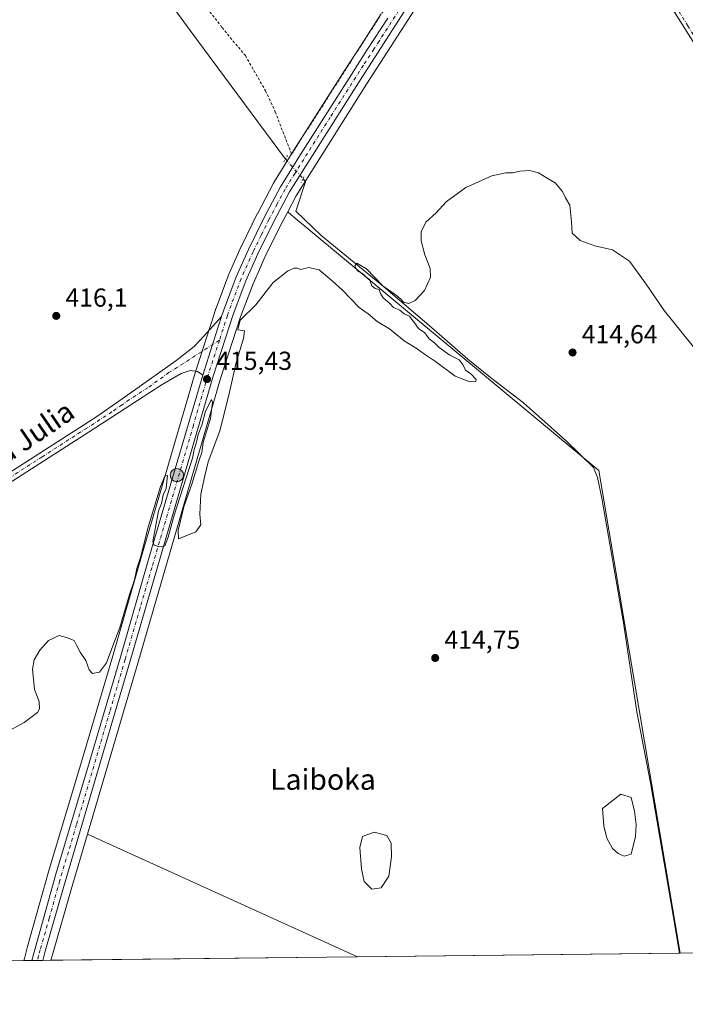
# Model space of a CAD drawing. Units: metres. Extents: x 576928 to 580392, y 4712663 to 4715017.
# Drawn here: x 578434 to 578689, y 4712665 to 4713043 of the extents above; entities that cross this region are included whole.
import ezdxf
from ezdxf.enums import TextEntityAlignment as Align

# ---------------------------------------------------------------- set-up
doc = ezdxf.new("R2010")
doc.units = ezdxf.units.M
doc.header["$MEASUREMENT"] = 0
for name, pattern in [('DGN Style 2', [1.6480167562047852, 0.988810053722871, -0.6592067024819142]), ('DGN Style 4', [2.6384748266838614, 1.318413404963828, -0.6592067024819142, 0.001648016756204785, -0.6592067024819142]), ('DGN Style 5', [1.1536117293433497, 0.4944050268614355, -0.6592067024819142])]:
    doc.linetypes.add(name, pattern=pattern)
for name, color, linetype, lineweight in [('Carretera de calzada única Cxs', 7, 'Continuous', 13), ('Carretera de calzada única eje', 7, 'DGN Style 4', 0), ('Comarca CxS', 21, 'Continuous', 0), ('Comunidad Autónoma CxS', 142, 'Continuous', 0), ('Corriente natural lineal', 142, 'Continuous', 13), ('Corriente natural lineal oculto', 9, 'DGN Style 4', 13), ('Cultivos herbáceos CxS', 92, 'Continuous', 0), ('Curva de nivel normal', 30, 'Continuous', 0), ('Estanque', 5, 'Continuous', 0), ('Estanque Cxs', 5, 'Continuous', 0), ('Huerta CxS', 92, 'Continuous', 0), ('Municipio CxS', 4, 'Continuous', 0), ('Núcleo urbano CxS', 7, 'Continuous', 0), ('Pista no pavimentada Cxs', 111, 'Continuous', 0), ('Pista no pavimentada eje', 91, 'DGN Style 4', 0), ('Provincia CxS', 1, 'Continuous', 0), ('Puente lineal', 2, 'DGN Style 5', 0), ('Punto de cota en terreno', 7, 'Continuous', 0), ('Punto kilométrico de carretera', 7, 'Continuous', 0), ('Rótulo de punto de cota en terreno', 7, 'Continuous', 0), ('Texto cartográfico', 7, 'Continuous', 0), ('Valla', 7, 'DGN Style 2', 0)]:
    doc.layers.add(name, color=color, linetype=linetype, lineweight=lineweight)
doc.styles.add('Style-Arial', font='txt')

# ---------------------------------------------------------------- blocks, each defined once
blk = doc.blocks.new('*U16')
at = {"layer": 'Cultivos herbáceos CxS', "color": 92, "linetype": 'Continuous', "lineweight": 0}
blk.add_polyline3d([(579759.1180999996, 4712696.5592, 415.0831000000035), (578687.4643999999, 4712684.420800001, 412.7409999999945), (578656.1969, 4712870.007900001, 414.4020000000019), (578538.0438999999, 4712968.169299999, 415.9407000000065), (578536.6699999999, 4712969.4189, 415.976800000004), (578539.9265000002, 4712975.543, 416.0053000000044), (578566.9903999995, 4713018.408299999, 416.8205000000016), (578602.9211999997, 4713074.309599999, 418.1906000000017)], dxfattribs=at)
blk.add_polyline3d([(578563.5066000001, 4712683.016799999, 412.9027999999962), (578445.6595999999, 4712681.6819, 414.6799000000028), (578446.3548999997, 4712684.361300001, 414.6631999999955), (578453.3809000002, 4712708.842900001, 414.5501999999979), (578459.6695999998, 4712730.2172, 414.3888000000007)], close=True, dxfattribs=at)
blk = doc.blocks.new('*U20')
at = {"layer": 'Cultivos herbáceos CxS', "color": 92, "linetype": 'Continuous', "lineweight": 0}
blk.add_polyline3d([(578572.6240999997, 4713045.4441, 417.2189999999973), (578564.5822999999, 4713033.1009, 416.9032000000007), (578558.5932999998, 4713023.7974, 416.722299999994), (578539.0283000004, 4712993.0536, 416.4664000000048), (578531.3372999998, 4712980.596200001, 416.3839000000008), (578531.2922, 4712980.520099999, 416.3812000000034), (578531.2423, 4712980.430400001, 416.3782000000065), (578525.1123000003, 4712968.920299999, 416.1888000000035), (578525.0670999996, 4712968.8321, 416.1879999999946), (578518.8570999998, 4712956.182200001, 415.9545000000071), (578518.8101000004, 4712956.082000001, 415.9529000000039), (578514.1501000002, 4712945.631999999, 415.8010000000068), (578514.0827000003, 4712945.467800001, 415.8003000000026), (578509.1271000003, 4712932.311899999, 415.7265999999945), (578509.0811000001, 4712932.179099999, 415.7266999999993), (578508.3929000003, 4712930.014799999, 415.727899999998), (578501.1546999998, 4712907.550200001, 415.8358000000007), (578501.1315000001, 4712907.475199999, 415.8350000000065), (578489.9214000005, 4712869.284499999, 415.3295999999973), (578480.8494999995, 4712838.337900001, 415.3598999999958), (578469.4206999998, 4712798.722200001, 415.107999999993), (578457.6046000002, 4712758.8453, 414.9441999999981), (578444.7187000001, 4712715.665300001, 414.8747000000003), (578436.6621000003, 4712687.022600001, 415.0812000000006), (578436.6436000001, 4712686.9528, 415.0825000000041), (578435.4658000004, 4712682.3408, 415.175900000002), (578435.2651000004, 4712681.564200001, 415.1790000000037), (577937.4238, 4712675.925200001, 424.7541000000056)], dxfattribs=at)
blk = doc.blocks.new('*U22')
at = {"layer": 'Núcleo urbano CxS', "color": 7, "linetype": 'Continuous', "lineweight": 0}
blk.add_polyline3d([(578602.9211999997, 4713074.309599999, 418.1906000000017), (578566.9903999995, 4713018.408299999, 416.8205000000016), (578539.9265000002, 4712975.543, 416.0053000000044), (578536.6699999999, 4712969.4189, 415.976800000004), (578533.9713000003, 4712964.343699999, 416.0169000000024), (578527.8579000002, 4712951.908600001, 415.7048999999971), (578527.2768999999, 4712950.601700001, 415.6570999999968), (578526.2763, 4712948.351100001, 415.5890999999974), (578523.3465999998, 4712941.7601, 415.6033000000025), (578518.5226999996, 4712928.9794, 415.5717000000004), (578510.8783999998, 4712905.2895, 415.4535999999935), (578478.9990999997, 4712795.9169, 414.9260000000068), (578459.6695999998, 4712730.2172, 414.3888000000007), (578453.3809000002, 4712708.842900001, 414.5501999999979), (578446.3548999997, 4712684.361300001, 414.6631999999955), (578445.6595999999, 4712681.6819, 414.6799000000028), (578435.2651000004, 4712681.564200001, 415.1790000000037), (578435.4658000004, 4712682.3408, 415.175900000002), (578436.6436000001, 4712686.9528, 415.0825000000041), (578436.6621000003, 4712687.022600001, 415.0812000000006), (578444.7187000001, 4712715.665300001, 414.8747000000003), (578457.6046000002, 4712758.8453, 414.9441999999981), (578469.4206999998, 4712798.722200001, 415.107999999993), (578480.8494999995, 4712838.337900001, 415.3598999999958), (578489.9214000005, 4712869.284499999, 415.3295999999973), (578501.1315000001, 4712907.475199999, 415.8350000000065), (578501.1546999998, 4712907.550200001, 415.8358000000007), (578508.3929000003, 4712930.014799999, 415.727899999998), (578509.0811000001, 4712932.179099999, 415.7266999999993), (578509.1271000003, 4712932.311899999, 415.7265999999945), (578514.0827000003, 4712945.467800001, 415.8003000000026), (578514.1501000002, 4712945.631999999, 415.8010000000068), (578518.8101000004, 4712956.082000001, 415.9529000000039), (578518.8570999998, 4712956.182200001, 415.9545000000071), (578525.0670999996, 4712968.8321, 416.1879999999946), (578525.1123000003, 4712968.920299999, 416.1888000000035), (578531.2423, 4712980.430400001, 416.3782000000065), (578531.2922, 4712980.520099999, 416.3812000000034), (578531.3372999998, 4712980.596200001, 416.3839000000008), (578539.0283000004, 4712993.0536, 416.4664000000048), (578558.5932999998, 4713023.7974, 416.722299999994), (578564.5822999999, 4713033.1009, 416.9032000000007), (578572.6240999997, 4713045.4441, 417.2189999999973)], dxfattribs=at)
blk = doc.blocks.new('5PATER')
at = {"layer": 'Huerta CxS', "linetype": 'Continuous', "lineweight": 0}
h = blk.add_hatch(color=51, dxfattribs=at)
edge = h.paths.add_edge_path()
edge.add_ellipse((0, 0), major_axis=(-0.1095731443231308, -0.1110710700762829), ratio=0.9994222409660322, start_angle=0, end_angle=360)
blk = doc.blocks.new('5HITCA')
at = {"layer": 'Estanque', "linetype": 'Continuous', "lineweight": 0}
h = blk.add_hatch(color=1, dxfattribs=at)
edge = h.paths.add_edge_path()
edge.add_arc((0, 0), 0.2558578010358639, 0, 360)
at = {"layer": 'Estanque', "color": 7, "linetype": 'Continuous', "lineweight": 0}
blk.add_circle((0, 0), 0.2558578010358639, dxfattribs=at)

msp = doc.modelspace()

# ---------------------------------------------------------------- linework, layer by layer
at = {"layer": 'Carretera de calzada única Cxs', "color": 7, "linetype": 'Continuous', "lineweight": 13, "extrusion": (-0.908338703922475, 0.2916671539085641, 0.2997516810416856), "elevation": 849247.0719955917, "flags": 128}
msp.add_lwpolyline([(-4664114.91095553, -266397.233864011), (-4664127.191810882, -266397.2246398592), (-4664138.525001693, -266397.1967577641)], dxfattribs=at)
at = {"layer": 'Carretera de calzada única Cxs', "color": 7, "linetype": 'Continuous', "lineweight": 13, "extrusion": (0.02057336397570864, 0.0002330952855746555, 0.9997883187761851), "elevation": 13413.6823236985, "flags": 128}
msp.add_lwpolyline([(4705825.889990213, -631654.2036912008), (4705825.889990213, -631650.0189368554)], dxfattribs=at)
at = {"layer": 'Carretera de calzada única Cxs', "color": 7, "linetype": 'Continuous', "lineweight": 13}
for points in [[(578625.2827000003, 4713115.430299999, 419.3389000000025), (578600.3901000004, 4713075.920100001, 418.2869000000064), (578564.4600999998, 4713020.020099999, 416.8885000000009), (578537.3300999999, 4712977.050100001, 416.2498000000051), (578531.3000999996, 4712965.710100001, 416.1775000000052), (578525.1401000004, 4712953.1801, 416.0991000000067), (578520.5701000001, 4712942.9001, 416.0299999999988), (578515.6901000004, 4712929.970100001, 415.962400000004), (578508.0100999996, 4712906.170100001, 415.6141000000061), (578476.1201, 4712796.7601, 414.9082000000053), (578450.5000999998, 4712709.6801, 414.624100000001), (578443.4600999998, 4712685.1501, 414.7320000000037), (578442.5560999997, 4712681.6468, 414.7569999999978)], [(578600.3901000004, 4713075.920100001, 418.2869000000064), (578564.4600999998, 4713020.020099999, 416.8885000000009), (578537.3300999999, 4712977.050100001, 416.2498000000051), (578531.3000999996, 4712965.710100001, 416.1775000000052), (578525.1401000004, 4712953.1801, 416.0991000000067), (578520.5701000001, 4712942.9001, 416.0299999999988), (578515.6901000004, 4712929.970100001, 415.962400000004), (578508.0100999996, 4712906.170100001, 415.6141000000061), (578476.1201, 4712796.7601, 414.9082000000053), (578450.5000999998, 4712709.6801, 414.624100000001), (578443.4600999998, 4712685.1501, 414.7320000000037), (578442.5560999997, 4712681.6468, 414.7569999999978), (578438.3724999996, 4712681.599400001, 414.8430999999982), (578439.5500999996, 4712686.210100001, 414.8380000000034), (578447.6001000004, 4712714.8301, 414.8117999999959), (578460.4801000003, 4712757.9901, 414.8234999999986), (578472.3000999996, 4712797.880100001, 414.9141999999993), (578483.7301000003, 4712837.5001, 415.1554000000033), (578492.8000999996, 4712868.440099999, 415.2644), (578504.0201000003, 4712906.630100001, 415.678700000004), (578507.7773000002, 4712918.322100001, 415.6875), (578511.2500999998, 4712929.110099999, 415.7140999999974), (578511.9401000004, 4712931.270099999, 415.7127999999939), (578516.8901000004, 4712944.4101, 415.7783000000054), (578521.5500999996, 4712954.860099999, 415.8923000000068), (578527.7600999996, 4712967.5101, 416.0708000000013), (578533.8901000004, 4712979.020099999, 416.2353000000003), (578541.5701000001, 4712991.460100001, 416.6711000000068), (578561.1201, 4713022.1801, 416.9835000000021), (578567.1001000004, 4713031.470100001, 417.4548999999971), (578575.1401000004, 4713043.8101, 418.3699000000051)], [(578511.2500999998, 4712929.110099999, 415.7140999999974), (578511.9401000004, 4712931.270099999, 415.7127999999939), (578516.8901000004, 4712944.4101, 415.7783000000054), (578521.5500999996, 4712954.860099999, 415.8923000000068), (578527.7600999996, 4712967.5101, 416.0708000000013), (578533.8901000004, 4712979.020099999, 416.2353000000003), (578541.5701000001, 4712991.460100001, 416.6711000000068), (578561.1201, 4713022.1801, 416.9835000000021), (578567.1001000004, 4713031.470100001, 417.4548999999971), (578575.1401000004, 4713043.8101, 418.3699000000051)], [(578438.3724999996, 4712681.599400001, 414.8430999999982), (578439.5500999996, 4712686.210100001, 414.8380000000034), (578447.6001000004, 4712714.8301, 414.8117999999959), (578460.4801000003, 4712757.9901, 414.8234999999986), (578472.3000999996, 4712797.880100001, 414.9141999999993), (578483.7301000003, 4712837.5001, 415.1554000000033), (578492.8000999996, 4712868.440099999, 415.2644), (578504.0201000003, 4712906.630100001, 415.678700000004)]]:
    msp.add_polyline3d(points, dxfattribs=at)
at = {"layer": 'Carretera de calzada única eje', "color": 7, "linetype": 'DGN Style 4', "lineweight": 0}
for points in [[(578630.6901000004, 4713127.720100001, 419.6879999999946), (578621.2301000003, 4713112.7301, 419.2655999999988), (578598.7100999998, 4713076.9801, 418.3794999999955), (578596.7301000003, 4713073.850099999, 418.3190000000032), (578592.7600999996, 4713067.610099999, 418.1710000000021), (578589.7600999996, 4713062.940099999, 417.9765000000043), (578571.8000999996, 4713035.0101, 418.1126999999979), (578569.8000999996, 4713031.920100001, 417.3503999999957), (578565.7801000001, 4713025.7501, 417.1778999999952), (578562.7801000001, 4713021.090100001, 416.9793000000063), (578553.0100999996, 4713005.7401, 416.6110000000044), (578539.4600999998, 4712984.2501, 416.3289999999979), (578535.6201, 4712978.040100001, 416.2173000000039), (578532.5500999996, 4712972.270099999, 416.093399999998), (578529.5301000001, 4712966.600099999, 416.0975999999937), (578526.4600999998, 4712960.340100001, 416.0298999999941), (578523.3501000004, 4712954.0101, 415.9502999999968), (578521.0701000001, 4712948.880100001, 415.9177999999956), (578518.7301000003, 4712943.6501, 415.8693000000058), (578513.8201000001, 4712930.610099999, 415.8107000000018), (578513.4801000003, 4712929.540100001, 415.7893999999943), (578510.4046999998, 4712920.0097, 415.8230999999942)], [(578510.4046999998, 4712920.0097, 415.8230999999942), (578506.0100999996, 4712906.4001, 415.6401000000042), (578500.4101, 4712887.3101, 415.3822999999975), (578484.4600999998, 4712832.590100001, 415.0794000000024), (578479.9200999998, 4712817.130100001, 415.0372000000062), (578474.2100999998, 4712797.3201, 414.9030000000057), (578468.3000999996, 4712777.360099999, 414.7975000000006), (578455.4801000003, 4712733.8301, 414.6548000000039), (578449.0500999996, 4712712.2501, 414.7427000000025), (578445.0301000001, 4712697.9301, 414.7428999999975), (578441.5100999996, 4712685.6801, 414.7856000000029), (578440.9200999998, 4712683.360099999, 414.7964000000065), (578440.4693, 4712681.6231, 414.8000999999931)]]:
    msp.add_polyline3d(points, dxfattribs=at)
at = {"layer": 'Comarca CxS', "color": 21, "linetype": 'Continuous', "lineweight": 0, "flags": 128}
msp.add_lwpolyline([(577233.3063653562, 4712667.94985708), (576953.4500005789, 4712664.779982841), (576941.8746575763, 4713711.579248548), (576927.8700005794, 4714978.069982819), (577335.6537941477, 4714982.690431236), (578057.2899295645, 4714990.867025286), (580346.9200006053, 4715016.809982819), (580354.3646056778, 4714372.773690105), (580373.6600006048, 4712703.519982844), (579467.2594494909, 4712693.253374256), (579272.7658089579, 4712691.050385658)], close=True, dxfattribs=at)
at = {"layer": 'Comunidad Autónoma CxS', "color": 142, "linetype": 'Continuous', "lineweight": 0, "flags": 128}
msp.add_lwpolyline([(577233.3063653562, 4712667.94985708), (576953.4500005789, 4712664.779982841), (576941.8746575763, 4713711.579248548), (576927.8700005794, 4714978.069982819), (577335.6537941477, 4714982.690431236), (578057.2899295645, 4714990.867025286), (580346.9200006053, 4715016.809982819), (580354.3646056778, 4714372.773690105), (580373.6600006048, 4712703.519982844), (579467.2594494909, 4712693.253374256), (579272.7658089579, 4712691.050385658)], close=True, dxfattribs=at)
at = {"layer": 'Corriente natural lineal', "color": 142, "linetype": 'Continuous', "lineweight": 13}
for points in [[(578426.5500999996, 4713163.840100001, 418.2045999999973), (578445.0601000004, 4713125.390100001, 417.7206000000006), (578450.5000999998, 4713112.9901, 417.9263999999966), (578457.4600999998, 4713097.880100001, 418.0527000000002), (578461.6401000004, 4713090.2301, 417.8218000000052), (578468.6601, 4713081.0001, 417.6203999999998), (578499.2301000003, 4713039.0101, 416.747000000003), (578535.8076999999, 4712989.643300001, 416.5157000000036)], [(578542.5495999996, 4712982.098999999, 416.138300000006), (578543.5201000003, 4712980.9101, 416.0972000000039), (578539.7301000003, 4712969.640100001, 415.9253999999929), (578549.3800999997, 4712960.460100001, 415.7087000000029), (578573.4200999998, 4712940.6501, 415.4738999999972), (578591.9401000004, 4712924.9101, 415.1864999999962), (578605.9101, 4712912.7301, 414.902900000001), (578614.6001000004, 4712905.690099999, 414.8187999999937), (578627.2801000001, 4712895.9001, 414.4471999999951), (578643.8400999998, 4712881.2401, 414.4630000000034), (578654.1401000004, 4712871.1501, 414.4903999999952), (578655.7401000002, 4712867.290100001, 414.5837000000029), (578657.3800999997, 4712859.3301, 414.5191999999952), (578665.6700999998, 4712811.420100001, 414.4714999999997), (578670.8201000001, 4712777.2301, 413.6073999999935), (578676.0401, 4712749.9101, 413.4348999999929), (578684.7500999998, 4712698.9301, 412.988400000002), (578687.2208000004, 4712684.418, 412.7375000000029)]]:
    msp.add_polyline3d(points, dxfattribs=at)
at = {"layer": 'Corriente natural lineal oculto', "color": 9, "linetype": 'DGN Style 4', "lineweight": 13, "extrusion": (0.02483767553947307, -0.02779377855178775, 0.9993050564005019), "elevation": -116206.0795380496, "flags": 128}
msp.add_lwpolyline([(3571842.460467504, 3126565.658483653), (3571842.460467504, 3126555.533657291)], dxfattribs=at)
at = {"layer": 'Cultivos herbáceos CxS', "color": 92, "linetype": 'Continuous', "lineweight": 0, "extrusion": (0.006665197814109781, -0.007826561978211367, 0.9999471586367451), "elevation": -32614.33538112683, "flags": 128}
msp.add_lwpolyline([(578521.0457116237, 4712858.506271348), (578522.4198217249, 4712857.256498761), (578640.5804531235, 4712759.092226494), (578671.8583297788, 4712573.499542162)], dxfattribs=at)
msp.add_lwpolyline([(578521.0457116237, 4712858.506271348), (578522.4198217249, 4712857.256498761), (578640.5804531235, 4712759.092226494), (578671.8583297788, 4712573.499542162)], dxfattribs=at)
at = {"layer": 'Cultivos herbáceos CxS', "color": 92, "linetype": 'Continuous', "lineweight": 0, "extrusion": (0.01185926901355671, -0.005390782403819235, 0.999915145001584), "elevation": -18130.84065651041, "flags": 128}
msp.add_lwpolyline([(578414.074629666, 4712700.955086072), (578517.9216504125, 4712653.754100224)], dxfattribs=at)
msp.add_lwpolyline([(578414.074629666, 4712700.955086072), (578517.9216504125, 4712653.754100224)], dxfattribs=at)
at = {"layer": 'Cultivos herbáceos CxS', "color": 92, "linetype": 'Continuous', "lineweight": 0, "extrusion": (0.01507608664122434, 0.0001707602018990023, 0.9998863347663772), "elevation": 9940.068122169023, "flags": 128}
msp.add_lwpolyline([(578491.5274196117, 4712681.388040609), (578373.6671212751, 4712680.05324059)], dxfattribs=at)
at = {"layer": 'Cultivos herbáceos CxS', "color": 92, "linetype": 'Continuous', "lineweight": 0, "extrusion": (0.001335970436839917, 1.513240889000616e-05, 0.9999991074766028), "elevation": 1257.160418370718, "flags": 128}
msp.add_lwpolyline([(578686.1529692743, 4712684.399515712), (578562.438558842, 4712682.998215711)], dxfattribs=at)
at = {"layer": 'Cultivos herbáceos CxS', "color": 92, "linetype": 'Continuous', "lineweight": 0, "extrusion": (-0.01437033206467566, -0.0001652441549897176, 0.9998967277927857), "elevation": -8681.976203178525, "flags": 128}
msp.add_lwpolyline([(578633.6410934797, 4712683.050495571), (578633.3975683273, 4712683.04769557)], dxfattribs=at)
at = {"layer": 'Cultivos herbáceos CxS', "color": 92, "linetype": 'Continuous', "lineweight": 0, "extrusion": (-0.0516707528210497, -0.0005852628313302059, 0.9986640029410915), "elevation": -32247.18637653059, "flags": 128}
msp.add_lwpolyline([(-4705827.900681826, 631363.6983719384), (-4705827.900681826, 631203.3664988063)], dxfattribs=at)
at = {"layer": 'Cultivos herbáceos CxS', "color": 92, "linetype": 'Continuous', "lineweight": 0, "extrusion": (0.01923958581631283, 0.0002179227330588951, 0.9998148782886257), "elevation": 12570.95750800888, "flags": 128}
msp.add_lwpolyline([(4705827.889752932, -631649.3463707513), (4705827.889752932, -631443.7470247567)], dxfattribs=at)
at = {"layer": 'Cultivos herbáceos CxS', "color": 92, "linetype": 'Continuous', "lineweight": 0}
for points in [[(578676.0969000002, 4713190.1469, 422.1352999999945), (578671.2823000001, 4713182.611300001, 421.8585000000021), (578650.2461999999, 4713149.317600001, 420.4631999999983), (578640.7651000004, 4713134.3157, 420.0899000000064), (578640.3151000004, 4713133.605799999, 420.068299999999), (578629.0670999996, 4713115.8091, 419.3990999999951), (578602.9211999997, 4713074.309599999, 418.1906000000017), (578566.9903999995, 4713018.408299999, 416.8205000000016), (578539.9265000002, 4712975.543, 416.0053000000044), (578536.6699999999, 4712969.4189, 415.976800000004)], [(578572.6240999997, 4713045.4441, 417.2189999999973), (578564.5822999999, 4713033.1009, 416.9032000000007), (578558.5932999998, 4713023.7974, 416.722299999994), (578539.0283000004, 4712993.0536, 416.4664000000048), (578531.3372999998, 4712980.596200001, 416.3839000000008), (578531.2922, 4712980.520099999, 416.3812000000034), (578531.2423, 4712980.430400001, 416.3782000000065), (578525.1123000003, 4712968.920299999, 416.1888000000035), (578525.0670999996, 4712968.8321, 416.1879999999946), (578518.8570999998, 4712956.182200001, 415.9545000000071), (578518.8101000004, 4712956.082000001, 415.9529000000039), (578514.1501000002, 4712945.631999999, 415.8010000000068), (578514.0827000003, 4712945.467800001, 415.8003000000026), (578509.1271000003, 4712932.311899999, 415.7265999999945), (578509.0811000001, 4712932.179099999, 415.7266999999993), (578508.3929000003, 4712930.014799999, 415.727899999998), (578501.1546999998, 4712907.550200001, 415.8358000000007), (578501.1315000001, 4712907.475199999, 415.8350000000065), (578489.9214000005, 4712869.284499999, 415.3295999999973), (578480.8494999995, 4712838.337900001, 415.3598999999958), (578469.4206999998, 4712798.722200001, 415.107999999993), (578457.6046000002, 4712758.8453, 414.9441999999981), (578444.7187000001, 4712715.665300001, 414.8747000000003), (578436.6621000003, 4712687.022600001, 415.0812000000006), (578436.6436000001, 4712686.9528, 415.0825000000041), (578435.4658000004, 4712682.3408, 415.175900000002), (578435.2651000004, 4712681.564300001, 415.1790000000037)], [(578536.6699999999, 4712969.4189, 415.976800000004), (578533.9713000003, 4712964.343699999, 416.0169000000024), (578527.8579000002, 4712951.908600001, 415.7048999999971), (578527.2768999999, 4712950.601700001, 415.6570999999968), (578526.2763, 4712948.351100001, 415.5890999999974), (578523.3465999998, 4712941.7601, 415.6033000000025), (578518.5226999996, 4712928.9794, 415.5717000000004), (578510.8783999998, 4712905.2895, 415.4535999999935), (578478.9990999997, 4712795.9169, 414.9260000000068), (578459.6695999998, 4712730.2172, 414.3888000000007)], [(578459.6695999998, 4712730.2172, 414.3888000000007), (578453.3809000002, 4712708.842900001, 414.5501999999979), (578446.3548999997, 4712684.361300001, 414.6631999999955), (578445.6596999997, 4712681.682, 414.6799000000028)]]:
    msp.add_polyline3d(points, dxfattribs=at)
msp.add_polyline3d([(578687.4643999999, 4712684.420800001, 412.7409999999945), (578563.5066000001, 4712683.016799999, 412.9027999999962), (578459.6695999998, 4712730.2172, 414.3888000000007), (578478.9990999997, 4712795.9169, 414.9260000000068), (578510.8783999998, 4712905.2895, 415.4535999999935), (578518.5226999996, 4712928.9794, 415.5717000000004), (578523.3465999998, 4712941.7601, 415.6033000000025), (578526.2763, 4712948.351100001, 415.5890999999974), (578527.2768999999, 4712950.601700001, 415.6570999999968), (578527.8579000002, 4712951.908600001, 415.7048999999971), (578533.9713000003, 4712964.343699999, 416.0169000000024), (578536.6699999999, 4712969.4189, 415.976800000004), (578538.0438999999, 4712968.169299999, 415.9407000000065), (578656.1969, 4712870.007900001, 414.4020000000019)], close=True, dxfattribs=at)
at = {"layer": 'Curva de nivel normal', "color": 30, "linetype": 'Continuous', "lineweight": 0, "elevation": 415.0000000000001, "flags": 128}
msp.add_lwpolyline([(578428.8399999999, 4712769.540100001), (578435.3200000003, 4712773.110099999), (578440.5599999996, 4712776.9301), (578441.29, 4712778.360099999), (578441.2000000002, 4712781.120100001), (578439.3799999999, 4712785.840100001), (578438.5800000001, 4712793.540100001), (578439.1900000004, 4712797.2301), (578441.4100000003, 4712800.9001), (578444.79, 4712804.620100001), (578448.8099999996, 4712806.590100001), (578451.5899999999, 4712805.7301), (578454.5899999999, 4712804.670100001), (578455.4900000002, 4712802.790100001), (578456.8799999999, 4712800.1801), (578459.1200000001, 4712796.920100001), (578460.3099999996, 4712793.380100001), (578461.6299999999, 4712791.9101), (578464.3200000003, 4712792.470100001), (578467.0800000001, 4712796.090100001), (578469.8600000005, 4712803.5601), (578472.1200000001, 4712809.5601), (578475.8899999997, 4712822.3301), (578477.7800000003, 4712827.9801), (578478.7000000002, 4712832.3301), (578480.0599999996, 4712836.5601), (578483.0599999996, 4712848.220100001), (578487.7699999996, 4712863.8201), (578489.4800000004, 4712867.710100001), (578490.4199999999, 4712868.050100001), (578489.9299999997, 4712863.0601), (578488.8399999999, 4712860.5601), (578488.1200000001, 4712857.220100001), (578486.9600000001, 4712854.460100001), (578485.6399999997, 4712846.780099999), (578484.8600000005, 4712842.600099999), (578485.4000000004, 4712841.270099999), (578486.7100000001, 4712840.870100001), (578488.1600000003, 4712840.630100001), (578489.4299999997, 4712841.040100001), (578490.7800000003, 4712844.3301), (578493.0199999996, 4712852.8301), (578500.0599999996, 4712874.7501), (578500.6500000004, 4712878.0001), (578501.5999999996, 4712880.890100001), (578502.2999999998, 4712883.7601), (578503.6699999999, 4712887.360099999), (578505.0899999999, 4712892.700099999), (578507.4100000003, 4712897.190099999), (578507.8099999996, 4712896.040100001), (578506.9699999997, 4712889.9101), (578504.2300000004, 4712880.6801), (578503.7100000001, 4712876.920100001), (578502.4400000004, 4712873.5601), (578499.8799999999, 4712865.120100001), (578496.79, 4712855.970100001), (578494.5599999996, 4712846.860099999), (578494.6299999999, 4712843.6501), (578501.4100000003, 4712846.390100001), (578503.29, 4712849.130100001), (578502.8799999999, 4712853.1801), (578503.25, 4712860.800100001), (578504.7999999998, 4712867.890100001), (578506.0899999999, 4712873.3101), (578510.6299999999, 4712885.2401), (578514, 4712898.880100001), (578516.8099999996, 4712911.440099999), (578519.6699999999, 4712920.630100001), (578520.0099999999, 4712923.5701), (578517.4800000004, 4712924.0001), (578518.3399999999, 4712927.770099999), (578524.3600000005, 4712933.690099999), (578531.1100000005, 4712942.1601), (578536.5800000001, 4712946.620100001), (578539.0899999999, 4712947.710100001), (578540.2800000003, 4712947.7301), (578541.6399999997, 4712947.270099999), (578544.6600000003, 4712947.950099999), (578548.7800000003, 4712947.0801), (578553.7199999997, 4712942.8301), (578557.5300000003, 4712939.4001), (578564.1100000005, 4712932.550100001), (578567.5199999996, 4712930.210100001), (578571.04, 4712927.2501), (578575.7300000004, 4712924.420100001), (578581.4699999997, 4712919.7601), (578586.4400000004, 4712916.7401), (578589.2800000003, 4712914.700099999), (578593.4400000004, 4712911.9001), (578600.9900000002, 4712906.220100001), (578606.6200000001, 4712904.020099999), (578608.9199999999, 4712904.200099999), (578609.0800000001, 4712904.9301), (578607.0899999999, 4712907.0601), (578605.0099999999, 4712908.5001), (578604.0099999999, 4712910.7301), (578602.5300000003, 4712912.5101), (578598.9900000002, 4712914.270099999), (578594.8099999996, 4712917.280099999), (578593.0800000001, 4712919.0601), (578590.9699999997, 4712920.600099999), (578589.29, 4712922.920100001), (578586.8899999997, 4712924.520099999), (578585.4400000004, 4712926.7301), (578584.3300000001, 4712927.960100001), (578583.4400000004, 4712929.2501), (578581.4699999997, 4712930.1601), (578579.7100000001, 4712931.520099999), (578577.3200000003, 4712932.620100001), (578575.8399999999, 4712934.130100001), (578573.3399999999, 4712936.300100001), (578572.2999999998, 4712937.940099999), (578571.8499999996, 4712939.4801), (578570.29, 4712939.920100001), (578568.9699999997, 4712940.9301), (578568.0499999998, 4712943.350099999), (578566.7100000001, 4712944.340100001), (578565.5800000001, 4712945.550100001), (578563.3499999996, 4712946.8201), (578562.5, 4712948.670100001), (578563.2199999997, 4712949.690099999), (578567, 4712947.460100001), (578573.25, 4712940.950099999), (578578.4400000004, 4712937.2401), (578580.1299999999, 4712935.7601), (578581.1500000004, 4712934.620100001), (578583.1799999997, 4712934.1601), (578585.6399999997, 4712935.2401), (578589.25, 4712939.1801), (578591.5199999996, 4712944.210100001), (578591.4199999999, 4712947.530099999), (578589.3399999999, 4712952.800100001), (578587.9100000003, 4712958.280099999), (578587.9800000004, 4712961.6501), (578589.79, 4712965.370100001), (578593.6699999999, 4712968.9801), (578597.5899999999, 4712973.210100001), (578605.0999999996, 4712978.720100001), (578615.0999999996, 4712983.210100001), (578620.54, 4712984.390100001), (578623.2199999997, 4712984.4001), (578625.8200000003, 4712985.0001), (578629.5899999999, 4712985.220100001), (578633, 4712984.300100001), (578636.3200000003, 4712982.280099999), (578639.4699999997, 4712980.5101), (578642.2400000002, 4712977.200099999), (578643.3799999999, 4712974.7601), (578645.1200000001, 4712971.9901), (578645.6799999997, 4712965.5801), (578645.9199999999, 4712961.120100001), (578649.0899999999, 4712958.4001), (578654.7000000002, 4712956.340100001), (578661.5, 4712954.8101), (578668.0300000003, 4712950.370100001), (578674.4199999999, 4712941.550100001), (578681.2999999998, 4712931.4801), (578695.6299999999, 4712913.630100001)], dxfattribs=at)
at = {"layer": 'Estanque Cxs', "color": 5, "linetype": 'Continuous', "lineweight": 0}
for points in [[(578668.6697000006, 4712722.5196, 412.0893999999971), (578665.9179999996, 4712721.672900001, 412.2793999999994), (578663.5897000004, 4712722.7312, 412.4863000000041), (578661.4730000002, 4712724.636299999, 412.6166999999987), (578659.3563000001, 4712728.6579, 412.832899999994), (578658.0862999996, 4712733.3146, 413.1539000000048), (578657.6629999997, 4712740.088, 413.3110000000015), (578664.648, 4712745.5913, 413.1086000000068), (578668.6697000006, 4712744.3213, 412.9447999999975), (578669.9397, 4712739.0296, 412.323000000004), (578670.5746999999, 4712733.9496, 412.230899999995), (578670.3629999999, 4712729.2929, 412.155700000003)], [(578572.5728000002, 4712709.607899999, 412.1585999999952), (578568.9744999995, 4712708.972899999, 412.6891999999934), (578566.0110999999, 4712711.9362, 412.9040999999997), (578564.9528000001, 4712716.8046, 413.0865000000049), (578564.3178000003, 4712725.059599999, 413.241200000004), (578565.3761, 4712729.2929, 413.2697000000044), (578569.8212000001, 4712730.986300001, 413.1339000000008), (578574.6895000003, 4712729.7163, 412.9475999999996), (578576.3827999998, 4712726.752900001, 412.8509999999951), (578576.5944999997, 4712721.461200001, 412.3660999999993), (578575.5362, 4712714.0529, 412.2103999999963)]]:
    msp.add_polyline3d(points, close=True, dxfattribs=at)
for points in [[(578668.6697000006, 4712722.5196, 412.0893999999971), (578665.9179999996, 4712721.672900001, 412.2793999999994), (578663.5897000004, 4712722.7312, 412.4863000000041), (578661.4730000002, 4712724.636299999, 412.6166999999987), (578659.3563000001, 4712728.6579, 412.832899999994), (578658.0862999996, 4712733.3146, 413.1539000000048), (578657.6629999997, 4712740.088, 413.3110000000015), (578664.648, 4712745.5913, 413.1086000000068), (578668.6697000006, 4712744.3213, 412.9447999999975), (578669.9397, 4712739.0296, 412.323000000004), (578670.5746999999, 4712733.9496, 412.230899999995), (578670.3629999999, 4712729.2929, 412.155700000003), (578668.6697000006, 4712722.5196, 412.0893999999971)], [(578572.5728000002, 4712709.607899999, 412.1585999999952), (578568.9744999995, 4712708.972899999, 412.6891999999934), (578566.0110999999, 4712711.9362, 412.9040999999997), (578564.9528000001, 4712716.8046, 413.0865000000049), (578564.3178000003, 4712725.059599999, 413.241200000004), (578565.3761, 4712729.2929, 413.2697000000044), (578569.8212000001, 4712730.986300001, 413.1339000000008), (578574.6895000003, 4712729.7163, 412.9475999999996), (578576.3827999998, 4712726.752900001, 412.8509999999951), (578576.5944999997, 4712721.461200001, 412.3660999999993), (578575.5362, 4712714.0529, 412.2103999999963), (578572.5728000002, 4712709.607899999, 412.1585999999952)]]:
    msp.add_polyline3d(points, dxfattribs=at)
at = {"layer": 'Municipio CxS', "color": 4, "linetype": 'Continuous', "lineweight": 0, "flags": 128}
msp.add_lwpolyline([(579272.7658089579, 4712691.050385658), (577233.3063653562, 4712667.94985708)], dxfattribs=at)
at = {"layer": 'Núcleo urbano CxS', "color": 7, "linetype": 'Continuous', "lineweight": 0, "extrusion": (0.07750355253319849, 0.0008779163472787085, 0.9969916893372888), "elevation": 49382.0581452996, "flags": 128}
msp.add_lwpolyline([(4705827.482678236, -629847.6767285808), (4705827.482678236, -629844.5596520898)], dxfattribs=at)
at = {"layer": 'Núcleo urbano CxS', "color": 7, "linetype": 'Continuous', "lineweight": 0, "extrusion": (0.04482701511956176, 0.0005088148088758468, 0.9989946345316181), "elevation": 28742.06809335011, "flags": 128}
msp.add_lwpolyline([(4705812.829040448, -631237.7854865867), (4705812.829040447, -631235.6864412104)], dxfattribs=at)
at = {"layer": 'Núcleo urbano CxS', "color": 7, "linetype": 'Continuous', "lineweight": 0, "extrusion": (0.04446819207042241, 0.0005028988724038659, 0.9990106741104984), "elevation": 28506.63704922659, "flags": 128}
msp.add_lwpolyline([(4705839.011596176, -631055.3346534928), (4705839.011596175, -631053.245653347)], dxfattribs=at)
at = {"layer": 'Núcleo urbano CxS', "color": 7, "linetype": 'Continuous', "lineweight": 0, "extrusion": (0.02270752537604517, 0.0002568178316900923, 0.9997421179163642), "elevation": 14759.94314650471, "flags": 128}
msp.add_lwpolyline([(4705838.613920153, -631532.478817737), (4705838.613920153, -631529.3743186613)], dxfattribs=at)
at = {"layer": 'Núcleo urbano CxS', "color": 7, "linetype": 'Continuous', "lineweight": 0}
for points in [[(578676.0969000002, 4713190.1469, 422.1352999999945), (578671.2823000001, 4713182.611300001, 421.8585000000021), (578650.2461999999, 4713149.317600001, 420.4631999999983), (578640.7651000004, 4713134.3157, 420.0899000000064), (578640.3151000004, 4713133.605799999, 420.068299999999), (578629.0670999996, 4713115.8091, 419.3990999999951), (578602.9211999997, 4713074.309599999, 418.1906000000017), (578566.9903999995, 4713018.408299999, 416.8205000000016), (578539.9265000002, 4712975.543, 416.0053000000044), (578536.6699999999, 4712969.4189, 415.976800000004)], [(578572.6240999997, 4713045.4441, 417.2189999999973), (578564.5822999999, 4713033.1009, 416.9032000000007), (578558.5932999998, 4713023.7974, 416.722299999994), (578539.0283000004, 4712993.0536, 416.4664000000048), (578531.3372999998, 4712980.596200001, 416.3839000000008), (578531.2922, 4712980.520099999, 416.3812000000034), (578531.2423, 4712980.430400001, 416.3782000000065), (578525.1123000003, 4712968.920299999, 416.1888000000035), (578525.0670999996, 4712968.8321, 416.1879999999946), (578518.8570999998, 4712956.182200001, 415.9545000000071), (578518.8101000004, 4712956.082000001, 415.9529000000039), (578514.1501000002, 4712945.631999999, 415.8010000000068), (578514.0827000003, 4712945.467800001, 415.8003000000026), (578509.1271000003, 4712932.311899999, 415.7265999999945), (578509.0811000001, 4712932.179099999, 415.7266999999993), (578508.3929000003, 4712930.014799999, 415.727899999998), (578501.1546999998, 4712907.550200001, 415.8358000000007), (578501.1315000001, 4712907.475199999, 415.8350000000065), (578489.9214000005, 4712869.284499999, 415.3295999999973), (578480.8494999995, 4712838.337900001, 415.3598999999958), (578469.4206999998, 4712798.722200001, 415.107999999993), (578457.6046000002, 4712758.8453, 414.9441999999981), (578444.7187000001, 4712715.665300001, 414.8747000000003), (578436.6621000003, 4712687.022600001, 415.0812000000006), (578436.6436000001, 4712686.9528, 415.0825000000041), (578435.4658000004, 4712682.3408, 415.175900000002), (578435.2651000004, 4712681.564300001, 415.1790000000037)], [(578536.6699999999, 4712969.4189, 415.976800000004), (578533.9713000003, 4712964.343699999, 416.0169000000024), (578527.8579000002, 4712951.908600001, 415.7048999999971), (578527.2768999999, 4712950.601700001, 415.6570999999968), (578526.2763, 4712948.351100001, 415.5890999999974), (578523.3465999998, 4712941.7601, 415.6033000000025), (578518.5226999996, 4712928.9794, 415.5717000000004), (578510.8783999998, 4712905.2895, 415.4535999999935), (578478.9990999997, 4712795.9169, 414.9260000000068), (578459.6695999998, 4712730.2172, 414.3888000000007)], [(578459.6695999998, 4712730.2172, 414.3888000000007), (578453.3809000002, 4712708.842900001, 414.5501999999979), (578446.3548999997, 4712684.361300001, 414.6631999999955), (578445.6596999997, 4712681.682, 414.6799000000028)]]:
    msp.add_polyline3d(points, dxfattribs=at)
at = {"layer": 'Pista no pavimentada Cxs', "color": 111, "linetype": 'Continuous', "lineweight": 0, "extrusion": (-0.908338703922475, 0.2916671539085641, 0.2997516810416856), "elevation": 849247.0719955917, "flags": 128}
msp.add_lwpolyline([(-4664114.91095553, -266397.233864011), (-4664127.191810882, -266397.2246398592), (-4664138.525001693, -266397.1967577641)], dxfattribs=at)
at = {"layer": 'Pista no pavimentada Cxs', "color": 111, "linetype": 'Continuous', "lineweight": 0}
for points in [[(578698.4901000002, 4713025.2501, 419.5734999999986), (578679.8201000001, 4713054.950099999, 419.4826999999932)], [(578847.5717000002, 4712686.234300001, 421.1609000000026), (578847.5701000001, 4712686.2401, 421.1609999999928), (578838.5301000001, 4712719.790100001, 421.5929000000033), (578832.4501, 4712742.210100001, 422.0317000000068), (578825.6601, 4712769.5701, 421.965200000006), (578817.2801000001, 4712803.8101, 421.1622999999963), (578810.7401000002, 4712827.0101, 420.7027999999991), (578804.7301000003, 4712845.940099999, 420.4149999999936), (578799.7200999996, 4712857.890100001, 420.4281000000047), (578799.4401000004, 4712858.440099999, 420.4712), (578795.2500999998, 4712866.450099999, 420.7550000000047), (578787.6501000002, 4712880.6601, 420.3591000000015), (578778.6101000002, 4712896.030099999, 420.266300000003), (578777.7100999998, 4712897.4901, 420.3132000000041), (578765.0800999999, 4712917.940099999, 420.1405999999988), (578741.9301000005, 4712954.950099999, 419.915599999993), (578722.0201000003, 4712986.790100001, 419.6799000000028), (578698.4901000002, 4713025.2501, 419.5734999999986), (578679.8201000001, 4713054.950099999, 419.4826999999932)], [(578337.4301000005, 4712810.0101, 417.9695999999968), (578356.7500999998, 4712822.5801, 417.8286999999983), (578387.0201000003, 4712841.720100001, 417.5589000000036), (578424.1300999997, 4712865.5601, 416.7747999999993), (578458.5601000004, 4712887.640100001, 416.4352000000072), (578464.0100999996, 4712891.170100001, 416.3430999999982), (578471.7901, 4712896.6501, 416.194399999993), (578477.3400999998, 4712900.550100001, 416.1477000000014), (578493.6601, 4712912.140100001, 416), (578500.7001, 4712917.5701, 415.8225999999996), (578504.6101000002, 4712921.700099999, 415.7225999999937), (578511.2500999998, 4712929.110099999, 415.7140999999974)], [(578424.1300999997, 4712865.5601, 416.7747999999993), (578458.5601000004, 4712887.640100001, 416.4352000000072), (578464.0100999996, 4712891.170100001, 416.3430999999982), (578471.7901, 4712896.6501, 416.194399999993), (578477.3400999998, 4712900.550100001, 416.1477000000014), (578493.6601, 4712912.140100001, 416), (578500.7001, 4712917.5701, 415.8225999999996), (578504.6101000002, 4712921.700099999, 415.7225999999937), (578511.2500999998, 4712929.110099999, 415.7140999999974), (578507.7773000002, 4712918.322100001, 415.6875), (578504.0201000003, 4712906.630100001, 415.678700000004), (578501.9501, 4712908.040100001, 415.7363999999943), (578499.1300999997, 4712908.370100001, 415.8809000000037), (578495.7001, 4712907.210100001, 415.9685999999929), (578488.3701, 4712902.970100001, 416.0212000000029), (578474.2100999998, 4712893.800100001, 416.1218999999983), (578460.3701, 4712884.8301, 416.3224999999948), (578425.9301000005, 4712862.7501, 416.7979999999953)], [(578504.0201000003, 4712906.630100001, 415.678700000004), (578501.9501, 4712908.040100001, 415.7363999999943), (578499.1300999997, 4712908.370100001, 415.8809000000037), (578495.7001, 4712907.210100001, 415.9685999999929), (578488.3701, 4712902.970100001, 416.0212000000029), (578474.2100999998, 4712893.800100001, 416.1218999999983), (578460.3701, 4712884.8301, 416.3224999999948), (578425.9301000005, 4712862.7501, 416.7979999999953), (578388.8101000004, 4712838.9101, 417.5034000000014), (578358.5500999996, 4712819.770099999, 417.7874000000011), (578339.3101000004, 4712807.2601, 417.9804000000004), (578328.7200999996, 4712799.600099999, 418.1778999999952), (578318.8701, 4712790.0001, 418.2360000000044), (578307.3501000004, 4712776.4001, 418.3889000000054), (578294.3400999998, 4712760.5801, 418.5617000000057), (578278.6201, 4712740.470100001, 418.4073000000063), (578253.9401000004, 4712710.470100001, 418.1606999999931), (578229.7169000005, 4712679.236, 419.0813000000053)]]:
    msp.add_polyline3d(points, dxfattribs=at)
at = {"layer": 'Pista no pavimentada eje', "color": 91, "linetype": 'DGN Style 4', "lineweight": 0}
for points in [[(578681.0850999998, 4713055.745100001, 419.6392999999953), (578690.4200999998, 4713040.895099999, 419.6962000000058), (578699.7651000004, 4713026.0351, 419.7149000000064), (578711.5251000002, 4713006.8051, 419.7483000000066), (578723.2901, 4712987.575099999, 419.8004999999976), (578732.3501000004, 4712973.090100001, 419.8931000000011), (578742.3051000005, 4712957.170100001, 420.0391999999993), (578766.3501000004, 4712918.7301, 420.2774999999965), (578779.8901000004, 4712896.8051, 420.334600000002), (578788.9550999999, 4712881.390100001, 420.3991999999998), (578792.7751000002, 4712874.255100001, 420.4262000000017), (578796.5751, 4712867.1501, 420.6953000000067), (578798.6700999998, 4712863.145099999, 420.8628000000026), (578801.0050999997, 4712858.662500001, 420.4584999999934), (578803.5800999999, 4712852.550100001, 420.4299000000028), (578806.1350999996, 4712846.4551, 420.4921000000032), (578812.1700999998, 4712827.440099999, 420.8065999999963), (578815.4600999998, 4712815.795100001, 420.8956999999937), (578818.7301000003, 4712804.1951, 421.1918000000006), (578822.9200999998, 4712787.045100001, 421.7210000000051), (578827.1101000002, 4712769.925100001, 422.079700000002), (578829.1401000004, 4712761.765100001, 422.2124999999942), (578831.5972999996, 4712751.853499999, 422.1630000000005)], [(578510.4046999998, 4712920.0097, 415.8230999999942), (578491.0151000004, 4712907.5551, 416.0265000000072), (578482.8551000003, 4712901.7601, 416.1285000000062), (578475.7751000002, 4712897.175100001, 416.1790000000037), (578473.0000999998, 4712895.225099999, 416.1833000000042), (578469.1101000002, 4712892.485099999, 416.2810000000027), (578459.4650999998, 4712886.235099999, 416.3959000000032), (578442.2451, 4712875.1951, 416.540599999993), (578425.0301000001, 4712864.155099999, 416.8031000000047), (578406.4751000004, 4712852.235099999, 417.1573000000063), (578387.9151, 4712840.315099999, 417.5323999999964), (578372.7851, 4712830.745100001, 417.7814999999973), (578357.6501000002, 4712821.175100001, 417.8151000000071), (578348.0301000001, 4712814.920100001, 417.8729000000022), (578338.3701, 4712808.6351, 417.9967000000034), (578327.6451000003, 4712800.8751, 418.2934999999998), (578325.1074999999, 4712798.407500001, 418.3267000000051)]]:
    msp.add_polyline3d(points, dxfattribs=at)
at = {"layer": 'Provincia CxS', "color": 1, "linetype": 'Continuous', "lineweight": 0, "flags": 128}
msp.add_lwpolyline([(577233.3063653562, 4712667.94985708), (576953.4500005789, 4712664.779982841), (576941.8746575763, 4713711.579248548), (576927.8700005794, 4714978.069982819), (577335.6537941477, 4714982.690431236), (578057.2899295645, 4714990.867025286), (580346.9200006053, 4715016.809982819), (580354.3646056778, 4714372.773690105), (580373.6600006048, 4712703.519982844), (579467.2594494909, 4712693.253374256), (579272.7658089579, 4712691.050385658)], close=True, dxfattribs=at)
at = {"layer": 'Puente lineal', "color": 2, "linetype": 'DGN Style 5', "lineweight": 0, "extrusion": (-0.8686001808253662, 0.4868586973666415, 0.09220810522181934), "elevation": 1792082.12643524, "flags": 128}
msp.add_lwpolyline([(-4394090.352587089, -165532.6507590885), (-4394088.712965515, -165532.8785294454), (-4394087.167576344, -165533.0574918687)], dxfattribs=at)
at = {"layer": 'Puente lineal', "color": 2, "linetype": 'DGN Style 5', "lineweight": 0, "extrusion": (-0.7675057335684573, 0.4087748158918528, 0.4937996545484071), "elevation": 1482719.321073916, "flags": 128}
msp.add_lwpolyline([(-4431741.913530582, -841502.1983945741), (-4431741.158220163, -841502.1408952674), (-4431739.450545223, -841502.04280145)], dxfattribs=at)
at = {"layer": 'Valla', "color": 7, "linetype": 'DGN Style 2', "lineweight": 0}
msp.add_polyline3d([(578503.1901000004, 4713051.4901, 417.2483999999968), (578505.7801000001, 4713047.610099999, 417.0795000000071), (578511.4200999998, 4713040.210100001, 417.2489999999962), (578520.3800999997, 4713029.4101, 417.1551000000036), (578528.1101000002, 4713015.9101, 417.0173000000068), (578531.8701, 4713007.860099999, 417.2642000000051), (578534.1901000004, 4713001.720100001, 417.3542000000016), (578538.1700999998, 4712991.540100001, 417.0864000000001), (578560.8201000001, 4713026.960100001, 417.2856000000029), (578571.9401000004, 4713044.3301, 419.4668999999994), (578577.6201, 4713053.210100001, 418.1689999999944), (578556.7801000001, 4713071.4901, 418.8111000000063)], dxfattribs=at)

# ---------------------------------------------------------------- block references
at = {"layer": 'Cultivos herbáceos CxS', "color": 92, "linetype": 'Continuous', "lineweight": 0}
for name in ['*U20', '*U16']:
    msp.add_blockref(name, (0, 0), dxfattribs=at)
at = {"layer": 'Núcleo urbano CxS', "color": 7, "linetype": 'Continuous', "lineweight": 0}
msp.add_blockref('*U22', (0, 0), dxfattribs=at)
at = {"layer": 'Punto de cota en terreno', "color": 7, "linetype": 'Continuous', "lineweight": 0, "xscale": 10, "yscale": 10, "zscale": 10}
for p in [(578447.7100000001, 4712929.380000001, 416.1000000000058), (578646.1200000001, 4712915.300000001, 414.6399999999995), (578505.6399999997, 4712905.09, 415.429999999993), (578593.3399999999, 4712797.91, 414.75)]:
    msp.add_blockref('5PATER', p, dxfattribs=at)
at = {"layer": 'Punto kilométrico de carretera', "color": 7, "linetype": 'Continuous', "lineweight": 0, "xscale": 10, "yscale": 10, "zscale": 10}
msp.add_blockref('5HITCA', (578494.0674999999, 4712868.145500001, 415.2657000000036), dxfattribs=at)

# ---------------------------------------------------------------- texts
at = {"layer": 'Rótulo de punto de cota en terreno', "color": 7, "linetype": 'Continuous', "lineweight": 0, "style": 'Style-Arial'}
for s, p in [('416,1', (578451.2378000002, 4712932.9078)), ('414,64', (578649.6478000004, 4712918.8278)), ('415,43', (578509.1677999999, 4712908.617799999)), ('414,75', (578596.8678000001, 4712801.437799999))]:
    msp.add_text(s, height=7.000000000000002, dxfattribs=at).set_placement(p)
at = {"layer": 'Texto cartográfico', "color": 7, "linetype": 'Continuous', "lineweight": 0, "style": 'Style-Arial'}
msp.add_text('Camino de la Julia', height=8, rotation=34.4179268551726, dxfattribs=at).set_placement((578414.6789995272, 4712867.593354895), align=Align.MIDDLE_CENTER)
msp.add_text('Laiboka', height=8, dxfattribs=at).set_placement((578550.2069219508, 4712751.220150001), align=Align.MIDDLE_CENTER)

doc.saveas('drawing.dxf')
